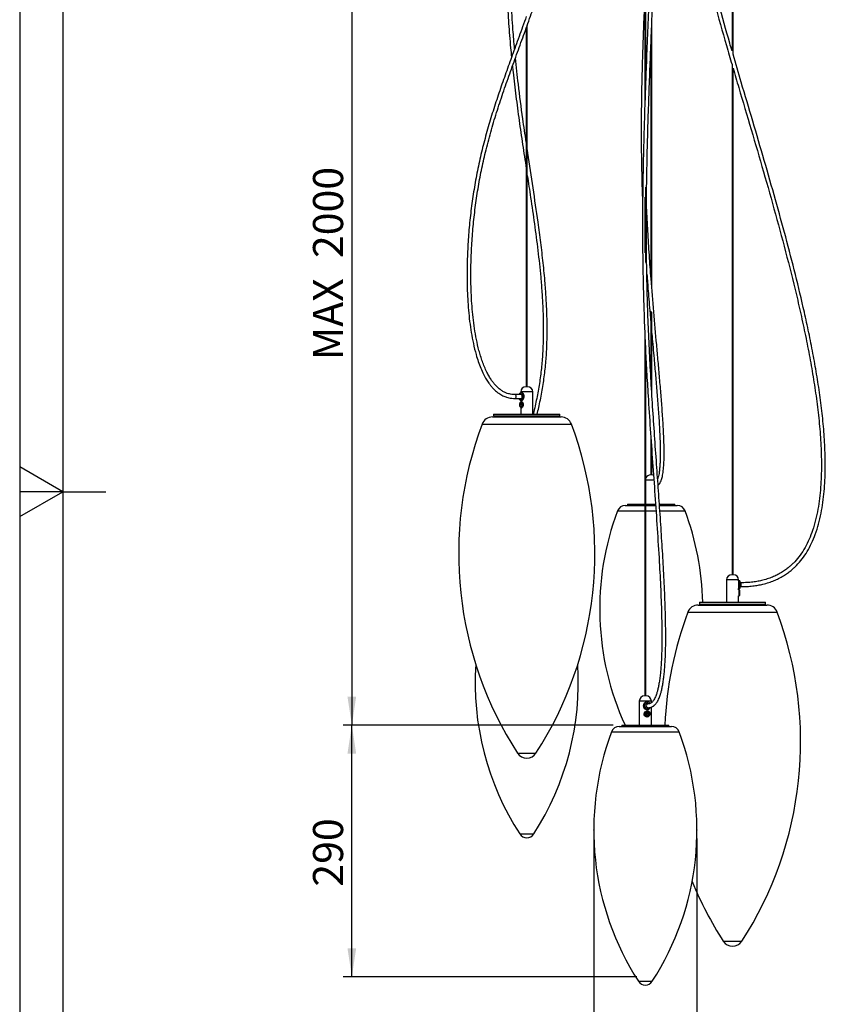
# Model space of a CAD drawing. Units: millimetres. Extents: x 10 to 287, y 10 to 410.
# Drawn here: x 10 to 103, y 150 to 265 of the extents above; entities that cross this region are included whole.
import ezdxf

# ---------------------------------------------------------------- set-up
doc = ezdxf.new("R2010")
doc.units = ezdxf.units.MM
doc.header["$PDSIZE"] = -1
doc.layers.add('FORMAT', color=7, linetype='Continuous')
doc.styles.add('SLDTEXTSTYLE0', font='TXT', dxfattribs={"width": 0.75})
doc.dimstyles.new('SLDDIMSTYLE0', dxfattribs={"dimtxt": 3.5, "dimasz": 3.302, "dimexe": 0, "dimexo": 0.0625, "dimgap": 0.875, "dimtad": 1, "dimlfac": 10, "dimrnd": 1e-09, "dimzin": 12, "dimdsep": 46, "dimtxsty": 'SLDTEXTSTYLE0', "dimsah": 1, "dimcen": 0.09, "dimadec": 0, "dimazin": 3, "dimtfac": 1, "dimtmove": 0, "dimatfit": 0, "dimfxl": 0, "dimfrac": 2, "dimtolj": 1, "dimtzin": 12, "dimarcsym": 0})
doc.dimstyles.new('SLDDIMSTYLE1', dxfattribs={"dimtxt": 3.5, "dimasz": 3.302, "dimexe": 0, "dimexo": 0.0625, "dimgap": 0.875, "dimtad": 1, "dimlfac": 10, "dimrnd": 1e-09, "dimzin": 12, "dimdsep": 46, "dimtxsty": 'SLDTEXTSTYLE0', "dimsah": 1, "dimcen": 0.09, "dimadec": 0, "dimazin": 3, "dimtfac": 1, "dimtofl": 0, "dimtmove": 0, "dimatfit": 3, "dimfxl": 0, "dimfrac": 2, "dimtolj": 1, "dimtzin": 12, "dimarcsym": 0})

# ---------------------------------------------------------------- blocks, each defined once
blk = doc.blocks.new('_D')
at = {"layer": 'FORMAT', "color": 7}
for p, q in [((76.5, 169.45), (76.5, 137.29)), ((88.5, 169.45), (88.5, 137.29)), ((76.5, 138.29), (70.15, 138.29)), ((76.5, 138.29), (88.5, 138.29)), ((88.5, 138.29), (94.85, 138.29))]:
    blk.add_line(p, q, dxfattribs=at)
for points in [[(76.5, 138.29), (73.2, 138.8), (73.2, 137.79)], [(88.5, 138.29), (91.8, 137.79), (91.8, 138.8)]]:
    blk.add_solid(points, dxfattribs=at)
at = {"layer": 'FORMAT', "color": 7, "insert": (78.13, 142.8), "char_height": 3.5, "attachment_point": 1, "style": 'SLDTEXTSTYLE0'}
blk.add_mtext('120', dxfattribs=at)
blk = doc.blocks.new('_D_1')
at = {"layer": 'FORMAT', "color": 7}
for p, q in [((78.75, 182.63), (47.37, 182.63)), ((48.37, 153.38), (48.37, 182.63)), ((81.5, 153.38), (47.37, 153.38))]:
    blk.add_line(p, q, dxfattribs=at)
for points in [[(48.37, 182.63), (47.86, 179.33), (48.87, 179.33)], [(48.37, 153.38), (48.87, 156.68), (47.86, 156.68)]]:
    blk.add_solid(points, dxfattribs=at)
at = {"layer": 'FORMAT', "color": 7, "insert": (43.85, 163.85), "char_height": 3.5, "attachment_point": 1, "rotation": 90, "style": 'SLDTEXTSTYLE0'}
blk.add_mtext('290', dxfattribs=at)
blk = doc.blocks.new('_D_2')
at = {"layer": 'FORMAT', "color": 7}
for p, q in [((72.67, 338.28), (47.37, 338.28)), ((48.37, 338.28), (48.37, 182.63)), ((78.75, 182.63), (47.37, 182.63))]:
    blk.add_line(p, q, dxfattribs=at)
for points in [[(48.37, 338.28), (47.86, 334.98), (48.87, 334.98)], [(48.37, 182.63), (48.87, 185.93), (47.86, 185.93)]]:
    blk.add_solid(points, dxfattribs=at)
at = {"layer": 'FORMAT', "color": 7, "char_height": 3.5, "attachment_point": 1, "rotation": 90, "style": 'SLDTEXTSTYLE0'}
for s, insert in [('2000', (43.85, 236.94)), ('MAX', (43.85, 225.07))]:
    blk.add_mtext(s, dxfattribs=dict(at, insert=insert))

msp = doc.modelspace()

# ---------------------------------------------------------------- linework, layer by layer
at = {"color": 7, "linetype": 'Continuous', "lineweight": 25}
for p, q in [((92.5801, 334.5708), (92.5801, 261.0276)), ((92.7001, 260.6158), (92.7001, 334.5708)), ((82.4406, 308.3252), (82.4406, 254.8141)), ((82.5606, 258.1663), (82.5606, 305.6254)), ((68.6462, 263.6744), (68.6462, 249.982)), ((68.65, 263.6849), (68.65, 221.9836)), ((68.77, 221.9836), (68.77, 264.0215)), ((83.2513, 233.5198), (83.2513, 264.3431)), ((83.1313, 261.2888), (83.1313, 235.0422)), ((92.5801, 259.4229), (92.5801, 200.1138)), ((92.7001, 200.1138), (92.7001, 259.0146)), ((68.6462, 247.5355), (68.6462, 221.9836)), ((82.5606, 236.4207), (82.5606, 245.1926)), ((82.4406, 244.0113), (82.4406, 237.5403)), ((83.1313, 230.7803), (83.1313, 223.2661)), ((83.2513, 221.2863), (83.2513, 230.66)), ((82.4406, 228.0799), (82.4406, 186.0293)), ((82.5606, 186.0293), (82.5606, 225.5065)), ((68.1167, 221.0601), (67.3488, 221.0601)), ((68.01, 221.3836), (68.01, 221.2736)), ((68.1412, 221.2736), (68.0112, 221.2736)), ((68.81, 221.9836), (68.61, 221.9836)), ((69.41, 218.7836), (69.41, 221.3836)), ((67.3488, 220.6101), (68.1189, 220.6101)), ((67.9927, 220.0973), (67.9103, 219.9147)), ((67.9103, 219.9147), (67.9613, 219.701)), ((68.1622, 219.9147), (67.9103, 219.9147)), ((67.938, 220.1275), (67.9182, 220.0926)), ((68.1261, 220.0662), (67.9927, 220.0973)), ((68.01, 220.3936), (68.01, 220.2095)), ((68.0112, 220.3936), (68.1412, 220.3936)), ((68.1412, 220.2336), (68.0843, 220.2336)), ((68.0947, 219.6699), (68.1771, 219.8525)), ((68.1771, 219.8525), (68.1261, 220.0662)), ((64.86, 218.7836), (64.86, 218.5836)), ((64.86, 218.7836), (65.5816, 218.7836)), ((65.5816, 218.7836), (72.56, 218.7836)), ((67.9182, 219.6746), (67.938, 219.6398)), ((67.9613, 219.701), (68.0947, 219.6699)), ((68.1087, 219.701), (67.9613, 219.701)), ((68.01, 219.5577), (68.01, 218.7836)), ((68.0843, 219.5336), (68.1412, 219.5336)), ((72.56, 218.5836), (72.56, 218.7836)), ((64.716, 218.4699), (72.7039, 218.4699)), ((64.86, 218.5836), (65.5816, 218.5836)), ((64.91, 218.5836), (64.91, 218.5699)), ((65.5816, 218.5836), (72.56, 218.5836)), ((72.51, 218.5699), (72.51, 218.5836)), ((83.1313, 216.2307), (83.1313, 211.7204)), ((83.2513, 211.7204), (83.2513, 214.5066)), ((83.1596, 211.7204), (83.0913, 211.7204)), ((83.2913, 211.7204), (83.1596, 211.7204)), ((80.1656, 208.1704), (82.4377, 208.1704)), ((80.4413, 208.3204), (80.4413, 208.1704)), ((80.4413, 208.3204), (82.3187, 208.3204)), ((82.3187, 208.3204), (82.4406, 208.3204)), ((82.5606, 208.3204), (83.6869, 208.3204)), ((82.5606, 208.1704), (83.6962, 208.1704)), ((84.1359, 208.3204), (85.9413, 208.3204)), ((84.1483, 208.1704), (86.217, 208.1704)), ((85.9413, 208.1704), (85.9413, 208.3204)), ((91.9401, 199.5138), (91.9401, 196.9138)), ((92.7401, 200.1138), (92.5401, 200.1138)), ((93.3401, 199.4038), (93.3401, 199.5138)), ((93.5001, 199.4038), (93.3401, 199.4038)), ((93.3401, 199.4038), (93.3401, 198.5238)), ((93.5001, 199.4038), (93.5001, 198.5238)), ((93.3401, 198.5238), (93.5001, 198.5238)), ((93.3401, 198.3638), (93.3401, 198.5238)), ((93.4101, 198.3638), (93.3401, 198.3638)), ((93.4601, 198.3138), (93.4101, 198.3638)), ((93.4101, 197.6638), (93.4101, 198.3638)), ((93.4601, 198.3138), (93.4601, 197.7138)), ((93.5918, 199.1894), (93.5001, 199.1894)), ((93.5001, 198.7394), (93.5918, 198.7394)), ((88.7901, 196.9138), (88.7901, 196.7138)), ((88.7901, 196.9138), (96.4901, 196.9138)), ((93.3401, 197.6638), (93.4101, 197.6638)), ((93.3401, 196.9138), (93.3401, 197.6638)), ((93.4101, 197.6638), (93.4601, 197.7138)), ((96.4901, 196.7138), (96.4901, 196.9138)), ((88.6462, 196.6), (96.6341, 196.6)), ((88.7901, 196.7138), (96.4901, 196.7138)), ((88.8401, 196.7138), (88.8401, 196.7)), ((96.4401, 196.7), (96.4401, 196.7138)), ((82.6006, 186.0293), (82.4006, 186.0293)), ((81.8006, 185.4293), (81.8006, 182.6293)), ((82.5358, 184.6568), (82.8264, 184.6568)), ((82.8264, 185.1068), (82.5419, 185.1068)), ((82.5606, 185.1068), (82.5606, 185.1209)), ((82.5606, 184.6377), (82.5606, 184.6568)), ((82.5907, 184.6197), (82.6457, 184.6568)), ((82.7159, 185.3193), (82.6759, 185.3193)), ((82.6759, 184.4393), (82.7159, 184.4393)), ((83.2006, 185.2369), (83.2006, 185.4293)), ((83.2006, 182.6293), (83.2006, 184.7262)), ((82.603, 184.1265), (82.4959, 183.9237)), ((82.4959, 183.9237), (82.6123, 183.7266)), ((82.5994, 184.0813), (82.5789, 184.0808)), ((82.5803, 183.7808), (82.6064, 183.7814)), ((82.635, 184.1273), (82.5994, 184.0813)), ((82.6867, 183.9335), (82.5994, 184.0813)), ((82.8265, 184.132), (82.603, 184.1265)), ((82.6064, 183.7814), (82.6867, 183.9335)), ((82.6064, 183.7814), (82.648, 183.7321)), ((82.648, 183.7321), (82.6096, 183.7312)), ((82.6123, 183.7266), (82.8358, 183.7321)), ((82.6414, 184.1274), (82.7551, 183.9349)), ((82.7551, 183.9349), (82.648, 183.7321)), ((82.648, 183.7321), (82.8358, 183.7321)), ((82.7069, 184.2793), (82.6759, 184.2793)), ((82.6759, 183.5793), (82.7069, 183.5793)), ((82.7551, 183.9349), (82.6867, 183.9335)), ((82.7551, 183.9349), (82.9429, 183.9349)), ((82.9429, 183.9349), (82.8265, 184.132)), ((82.8358, 183.7321), (82.9429, 183.9349)), ((79.4749, 182.4793), (83.0927, 182.4793)), ((79.7506, 182.6293), (79.7506, 182.4793)), ((79.7506, 182.6293), (85.2506, 182.6293)), ((83.0927, 182.4793), (85.5263, 182.4793)), ((85.2506, 182.4793), (85.2506, 182.6293))]:
    msp.add_line(p, q, dxfattribs=at)
at = {"color": 8, "linetype": 'Continuous', "lineweight": 25}
for p, q in [((68.1412, 221.3836), (68.01, 221.3836)), ((69.41, 221.3836), (68.1412, 221.3836)), ((63.5225, 217.6432), (73.8974, 217.6432)), ((64.91, 218.5699), (72.51, 218.5699)), ((83.4909, 211.1204), (82.5606, 211.1204)), ((79.2614, 207.5441), (82.4406, 207.5441)), ((82.5606, 207.5441), (83.7396, 207.5441)), ((84.1894, 207.5441), (87.1212, 207.5441)), ((93.3401, 199.5138), (91.9401, 199.5138)), ((93.5918, 199.1894), (93.5918, 198.7394)), ((87.4527, 195.7733), (97.8276, 195.7733)), ((88.8401, 196.7), (96.4401, 196.7)), ((82.6759, 185.4293), (81.8006, 185.4293)), ((83.2006, 185.4293), (82.6759, 185.4293)), ((78.5707, 181.853), (83.2697, 181.853)), ((83.2697, 181.853), (86.4305, 181.853)), ((67.639, 179.3668), (69.7809, 179.3668)), ((67.8949, 169.9771), (69.5175, 169.9771)), ((91.5692, 157.497), (93.7111, 157.497)), ((81.6893, 152.8558), (82.6594, 152.8558)), ((82.6594, 152.8558), (83.3119, 152.8558))]:
    msp.add_line(p, q, dxfattribs=at)
at = {"color": 8, "linetype": 'Continuous', "lineweight": 25, "flags": 128}
for points in [[(67.481, 220.8351), (67.471, 220.9212), (67.4423, 220.9942), (67.3994, 221.043), (67.3489, 221.0601)], [(67.3489, 220.6101), (67.3994, 220.6272), (67.4423, 220.676), (67.471, 220.749), (67.481, 220.8351)]]:
    msp.add_lwpolyline(points, dxfattribs=at)
at = {"color": 7, "linetype": 'Continuous', "lineweight": 25, "flags": 128}
for points in [[(68.2668, 220.7974), (68.2624, 220.9224), (68.2376, 221.0403), (68.1945, 221.1413), (68.1365, 221.2175), (68.0684, 221.2625), (67.9957, 221.2728), (67.9242, 221.2475), (67.8597, 221.1887), (67.8075, 221.1011), (67.7913, 221.0601)], [(68.1796, 220.8098), (68.1733, 220.9158), (68.145, 221.0107), (68.0987, 221.0817), (68.0406, 221.1192), (67.9784, 221.1181), (67.9207, 221.0786), (67.9056, 221.0601)], [(68.3968, 220.7974), (68.3924, 220.9224), (68.3676, 221.0403), (68.3245, 221.1413), (68.2665, 221.2175), (68.1984, 221.2625), (68.1412, 221.2736)], [(67.7903, 220.6101), (67.8279, 220.5259), (67.8858, 220.4498), (67.9539, 220.4047), (68.0267, 220.3944), (68.0982, 220.4197), (68.1626, 220.4785), (68.2148, 220.5661), (68.2505, 220.6754), (68.2668, 220.7974)], [(68.1819, 219.7), (68.2102, 219.7922), (68.2184, 219.8954), (68.2055, 219.9972), (68.1731, 220.0853), (68.1251, 220.1491), (68.0672, 220.1809), (68.0066, 220.1768), (67.9503, 220.1373), (67.9054, 220.0672), (67.8771, 219.975), (67.8689, 219.8718), (67.8818, 219.77), (67.9142, 219.6819), (67.9623, 219.6181), (68.0201, 219.5863), (68.0808, 219.5904), (68.137, 219.6299), (68.1819, 219.7)], [(67.9035, 220.6101), (67.9517, 220.5621), (68.0129, 220.5436), (68.0738, 220.5643), (68.1263, 220.6213), (68.1632, 220.707), (68.1796, 220.8098)], [(67.938, 220.1275), (67.9457, 220.1405), (68.0019, 220.2038), (68.0669, 220.2323), (68.1339, 220.2231), (68.1954, 220.1771), (68.245, 220.0993), (68.2771, 219.9981), (68.2883, 219.8845), (68.2774, 219.7708), (68.2456, 219.6694)], [(68.1412, 220.3936), (68.1567, 220.3944), (68.2282, 220.4197), (68.2926, 220.4785), (68.3448, 220.5661), (68.3805, 220.6754), (68.3968, 220.7974)], [(68.2456, 219.6694), (68.1963, 219.5911), (68.1349, 219.5445), (68.068, 219.5347), (68.0028, 219.5627), (67.9465, 219.6255), (67.938, 219.6398)], [(83.4497, 211.6991), (83.4084, 211.7089), (83.2913, 211.7204)], [(83.0498, 185.1526), (83.0379, 185.1674), (82.9462, 185.2495), (82.8359, 185.3015), (82.7159, 185.3193), (82.5959, 185.3015), (82.4856, 185.2495), (82.394, 185.1674), (82.3284, 185.0621), (82.2943, 184.9419), (82.2943, 184.8167), (82.3284, 184.6965), (82.394, 184.5912), (82.4856, 184.5091), (82.5959, 184.4571), (82.7159, 184.4393), (82.7159, 184.4393)], [(82.6396, 185.1068), (82.6134, 185.1259), (82.5907, 185.1389)], [(82.7159, 184.5893), (82.8174, 184.6089), (82.8946, 184.6556)], [(82.715, 183.5794), (82.6046, 183.5956), (82.5053, 183.648), (82.4278, 183.7309), (82.3805, 183.8352), (82.3686, 183.9498), (82.3934, 184.0621), (82.4521, 184.1601), (82.5385, 184.233), (82.6431, 184.273), (82.7546, 184.2758), (82.8609, 184.241), (82.9506, 184.1725), (83.0138, 184.0776), (83.0438, 183.9666), (83.0373, 183.8516), (82.9949, 183.745), (82.9214, 183.6584), (82.8246, 183.6011), (82.715, 183.5794)], [(82.7264, 183.6294), (82.8253, 183.6499), (82.9114, 183.7042), (82.9744, 183.7856), (83.0066, 183.8843), (83.0041, 183.9885), (82.9674, 184.0855), (82.9007, 184.1637), (82.8121, 184.2136), (82.7124, 184.2292), (82.6135, 184.2087), (82.5274, 184.1544), (82.4645, 184.073), (82.4322, 183.9743), (82.4347, 183.8701), (82.4714, 183.7731), (82.5381, 183.6949), (82.6267, 183.645), (82.7264, 183.6294)]]:
    msp.add_lwpolyline(points, dxfattribs=at)
at = {"color": 7, "linetype": 'Continuous', "lineweight": 25}
for centre, radius, start, end in [((68.61, 221.3836), 0.6, 90, 180), ((68.81, 221.3836), 0.6, 0, 90), ((103.5991, 202.5938), 42.8091, 159.418033, 212.858855), ((64.716, 217.195), 1.2749, 90, 159.418033), ((64.81, 218.5699), 0.1, 270, 0), ((33.8209, 202.5938), 42.8091, 327.141145, 20.581967), ((72.61, 218.5699), 0.1, 180, 270), ((72.7039, 217.195), 1.2749, 20.581967, 90), ((83.0913, 211.1204), 0.6, 90, 152.190365), ((109.6224, 196.143), 32.4311, 159.418033, 204.625803), ((80.1656, 207.2046), 0.9658, 90, 159.418033), ((86.217, 207.2046), 0.9658, 20.581967, 90), ((56.7602, 196.143), 32.4311, 1.361822, 20.581967), ((92.5401, 199.5138), 0.6, 90, 180), ((92.7401, 199.5138), 0.6, 0, 90), ((127.5292, 180.7239), 42.8091, 159.418033, 177.449006), ((88.6462, 195.3251), 1.2749, 90, 159.418033), ((88.7401, 196.7), 0.1, 270, 0), ((57.751, 180.7239), 42.8091, 327.141145, 20.581967), ((96.5401, 196.7), 0.1, 180, 270), ((96.6341, 195.3251), 1.2749, 20.581967, 90), ((95.1373, 187.5733), 32.4311, 176.231464, 212.858855), ((42.2751, 187.5733), 32.4311, 327.141145, 3.733683), ((82.4006, 185.4293), 0.6, 90, 180), ((82.6006, 185.4293), 0.6, 0, 90), ((82.6867, 184.8793), 0.4401, 91.413375, 268.586625), ((82.7178, 184.8769), 0.2876, 55.193219, 269.624287), ((82.7126, 184.8646), 0.4253, 270.443943, 335.669673), ((79.4749, 181.5135), 0.9658, 90, 159.418033), ((85.5263, 181.5135), 0.9658, 20.581967, 90), ((108.9317, 170.4519), 32.4311, 159.418033, 212.858855), ((56.0695, 170.4519), 32.4311, 327.141145, 20.581967), ((68.71, 180.0585), 1.2749, 212.858855, 327.141145), ((68.7062, 170.5012), 0.9658, 212.858855, 327.141145), ((127.5292, 180.7239), 42.8091, 202.358149, 212.858855), ((92.6401, 158.1887), 1.2749, 212.858855, 327.141145), ((82.5006, 153.3798), 0.9658, 212.858855, 327.141145)]:
    msp.add_arc(centre, radius, start, end, dxfattribs=at)
at = {"color": 8, "linetype": 'Continuous', "lineweight": 25}
msp.add_arc((82.834, 184.8819), 0.2251, 91.947674, 268.0998, dxfattribs=at)
at = {"color": 7, "linetype": 'Continuous', "lineweight": 25}
for points, knots in [([(67.3488, 221.0601), (67.2267, 221.0644), (67.0043, 221.0721), (66.704, 221.1292), (66.466, 221.1981), (66.2166, 221.2931), (65.9281, 221.4367), (65.5864, 221.6655), (65.2631, 221.9461), (64.9866, 222.242), (64.7639, 222.5201), (64.5453, 222.8283), (64.3081, 223.21), (64.0443, 223.7065), (63.7855, 224.2802), (63.5459, 224.9051), (63.3343, 225.5493), (63.0923, 226.4036), (62.8493, 227.4681), (62.6266, 228.7504), (62.4597, 230.0355), (62.3391, 231.3289), (62.2593, 232.6265), (62.2056, 234.2358), (62.208, 236.1578), (62.2967, 238.3847), (62.465, 240.6025), (62.7093, 242.8056), (63.0283, 244.9865), (63.4231, 247.136), (63.9151, 249.3312), (64.5058, 251.5716), (65.1924, 253.8598), (65.9369, 256.1212), (66.723, 258.3627), (67.5316, 260.5936), (68.3451, 262.8225), (69.1236, 264.9967), (69.8521, 267.1236), (70.5219, 269.2063), (71.1421, 271.3118), (71.7028, 273.4422), (72.1958, 275.5974), (72.6325, 277.8756), (72.9958, 280.2771), (73.2677, 282.8001), (73.4324, 285.3378), (73.493, 287.8838), (73.4528, 290.4329), (73.3183, 292.9829), (73.0937, 295.5328), (72.79, 298.0794), (72.4334, 300.6218), (72.0447, 303.1575), (71.6393, 305.6887), (71.2309, 308.216), (70.8331, 310.7443), (70.4571, 313.2739), (70.1172, 315.809), (69.8265, 318.3501), (69.6024, 320.898), (69.4826, 323.1126), (69.4457, 324.9866), (69.462, 326.5191), (69.5308, 328.0471), (69.6605, 329.5682), (69.8352, 330.8883), (70.035, 332.0192), (70.2407, 332.9756), (70.4913, 333.9386), (70.7343, 334.7237), (70.9441, 335.3172), (71.0536, 335.6135), (71.1146, 335.7628), (71.1212, 335.779)], [0, 0, 0, 0, 0.00385813, 0.00702894, 0.00958736, 0.01157559, 0.01524975, 0.01933942, 0.02371351, 0.02754521, 0.03069909, 0.03352039, 0.03778805, 0.04270885, 0.04832607, 0.05414552, 0.05992675, 0.06563309, 0.0766747, 0.08742816, 0.09825283, 0.10904886, 0.11981374, 0.1306251, 0.14911719, 0.16761299, 0.18608063, 0.20452428, 0.2229264, 0.24120674, 0.25935201, 0.27958791, 0.299824, 0.32006751, 0.34033571, 0.36061132, 0.38089123, 0.4011763, 0.41976333, 0.43834881, 0.45692754, 0.47550004, 0.49407088, 0.51263176, 0.53373135, 0.55482806, 0.5759311, 0.59704521, 0.61817622, 0.63934456, 0.66060506, 0.68197567, 0.70338031, 0.72480081, 0.74618661, 0.76758111, 0.78892337, 0.81027327, 0.83157247, 0.8528555, 0.87411967, 0.89532923, 0.90805723, 0.92075044, 0.93345407, 0.94611991, 0.95879002, 0.96671731, 0.9749159, 0.98340736, 0.99188668, 0.9958223, 0.99954791, 1, 1, 1, 1]), ([(89.4523, 335.779), (89.4695, 335.7537), (89.5681, 335.6082), (89.7303, 335.338), (90.0074, 334.8489), (90.3034, 334.247), (90.6007, 333.5291), (90.8861, 332.7094), (91.1487, 331.7599), (91.3701, 330.6722), (91.526, 329.5696), (91.645, 328.2187), (91.6892, 326.6196), (91.6314, 324.7774), (91.4872, 322.9368), (91.2745, 321.0992), (91.0079, 319.2672), (90.6409, 317.0921), (90.16, 314.578), (89.5696, 311.7251), (88.9516, 308.8077), (88.3371, 305.8216), (87.7667, 302.768), (87.3068, 299.7109), (86.9742, 296.6521), (86.7854, 293.7586), (86.7209, 291.0319), (86.7584, 288.4755), (86.8935, 285.9219), (87.1231, 283.3748), (87.4417, 280.8369), (87.8658, 278.1595), (88.4025, 275.3464), (89.0529, 272.4004), (89.7716, 269.4696), (90.7212, 265.8839), (91.665, 262.5413), (92.3625, 260.1749), (92.5801, 259.4367)], [0, 0, 0, 0, 0.00117771, 0.00677447, 0.01214267, 0.02285331, 0.03260819, 0.04208522, 0.05630336, 0.07055575, 0.08485624, 0.09921415, 0.12282501, 0.14648525, 0.1702457, 0.19399191, 0.2177944, 0.24161823, 0.27903683, 0.31647899, 0.35394602, 0.39402133, 0.43402199, 0.47370312, 0.51318968, 0.55262072, 0.58546533, 0.61832684, 0.65117433, 0.68403577, 0.71691073, 0.74977674, 0.78853745, 0.82731185, 0.8660904, 0.90487887, 0.97032454, 1, 1, 1, 1]), ([(92.5801, 261.0374), (92.4921, 261.337), (91.9589, 263.1525), (91.1764, 265.9339), (90.2575, 269.3876), (89.541, 272.2912), (88.8907, 275.2096), (88.3233, 278.1441), (87.8544, 281.0951), (87.4986, 284.0612), (87.2672, 287.0392), (87.1678, 290.0238), (87.2033, 293.0098), (87.3719, 295.992), (87.6687, 298.9688), (88.0866, 301.9431), (88.6184, 304.9145), (89.2181, 307.8868), (89.8462, 310.8582), (90.4686, 313.8322), (91.0516, 316.8125), (91.4914, 319.4064), (91.7926, 321.6095), (91.9835, 323.4162), (92.1043, 325.2257), (92.1375, 327.0349), (92.0712, 328.613), (91.9324, 329.9545), (91.7578, 331.0577), (91.5177, 332.1406), (91.2396, 333.0811), (90.9408, 333.8957), (90.6298, 334.6108), (90.31, 335.2448), (90.0739, 335.631), (89.9835, 335.779)], [0, 0, 0, 0, 0.0123087, 0.07458075, 0.11387907, 0.1531689, 0.19245184, 0.23171631, 0.27095779, 0.3101985, 0.34943373, 0.38865365, 0.42786421, 0.46709407, 0.50634757, 0.54574665, 0.58544694, 0.62530564, 0.66525816, 0.7051562, 0.74506564, 0.78494834, 0.80883218, 0.83269788, 0.85654365, 0.88029144, 0.90398767, 0.91874768, 0.93342869, 0.94798383, 0.96243978, 0.97204966, 0.98216421, 0.99316446, 1, 1, 1, 1]), ([(81.9054, 334.7486), (81.9047, 334.6848), (81.902, 334.4447), (81.8963, 333.8378), (81.8895, 332.9268), (81.8834, 331.5562), (81.8826, 329.943), (81.891, 328.0055), (81.9092, 326.0316), (81.938, 324.003), (81.9853, 321.4985), (82.0601, 318.5054), (82.1713, 315.0199), (82.3055, 311.4634), (82.4596, 307.8306), (82.6279, 304.12), (82.7985, 300.4106), (82.9613, 296.6985), (83.0958, 293.1858), (83.1939, 289.872), (83.2506, 286.7587), (83.2711, 283.6418), (83.2582, 280.5244), (83.2149, 277.4093), (83.141, 274.1132), (83.0366, 270.6383), (82.9053, 266.9852), (82.7621, 263.3363), (82.6241, 259.8752), (82.4997, 256.5986), (82.3932, 253.5052), (82.3026, 250.4068), (82.2324, 247.3034), (82.1866, 244.1958), (82.1683, 241.0859), (82.1796, 238.0624), (82.2191, 235.1283), (82.2847, 232.2843), (82.3779, 229.4444), (82.4988, 226.6043), (82.6476, 223.7658), (82.8381, 220.5824), (83.0708, 217.0634), (83.341, 213.209), (83.6149, 209.3556), (83.8808, 205.4953), (84.0769, 202.3718), (84.2064, 199.9933), (84.2848, 198.3656), (84.3501, 196.7333), (84.3983, 195.0967), (84.424, 193.4587), (84.4199, 192.0959), (84.395, 191.0112), (84.363, 190.1972), (84.3182, 189.448), (84.2613, 188.7675), (84.1955, 188.1644), (84.1152, 187.5981), (84.0236, 187.096), (83.9268, 186.6758), (83.8362, 186.3589), (83.7499, 186.1065), (83.6625, 185.8889), (83.5571, 185.6726), (83.4411, 185.4859), (83.3285, 185.3481), (83.2456, 185.2708), (83.1895, 185.2277), (83.1468, 185.1988), (83.097, 185.1703), (83.0361, 185.1431), (82.9825, 185.1263), (82.9367, 185.1164), (82.9023, 185.1111), (82.8654, 185.1075), (82.8397, 185.1071), (82.8264, 185.1068)], [0, 0, 0, 0, 0.00124227, 0.00467569, 0.01181588, 0.01897856, 0.03135267, 0.04321217, 0.05668922, 0.0697849, 0.08273282, 0.10552342, 0.12822245, 0.15092353, 0.17525337, 0.19958616, 0.22391589, 0.24824255, 0.27255573, 0.29279812, 0.31302272, 0.33323756, 0.3534611, 0.37368928, 0.39391922, 0.41777245, 0.44163236, 0.46549583, 0.4893598, 0.50955194, 0.52974501, 0.54993619, 0.57011954, 0.5903004, 0.61047885, 0.63064907, 0.64913956, 0.66762846, 0.6861445, 0.70471376, 0.72341662, 0.74216892, 0.76781674, 0.79345023, 0.8190919, 0.84477074, 0.87042638, 0.88111696, 0.89177355, 0.902485, 0.91314597, 0.92376386, 0.93439248, 0.93964401, 0.94492642, 0.95035534, 0.95448761, 0.95864871, 0.96280694, 0.96661908, 0.9700211, 0.9730717, 0.97511817, 0.97751659, 0.98029419, 0.98345552, 0.98637114, 0.98878029, 0.98978061, 0.99081008, 0.99229241, 0.99392622, 0.99594607, 0.99685355, 0.99782951, 0.99887717, 1, 1, 1, 1]), ([(82.8264, 184.6568), (82.8543, 184.6575), (82.9078, 184.6586), (82.985, 184.6678), (83.0559, 184.6811), (83.131, 184.7006), (83.2078, 184.7271), (83.3003, 184.7681), (83.3868, 184.8169), (83.4725, 184.8766), (83.5483, 184.938), (83.6304, 185.0154), (83.7199, 185.1147), (83.8143, 185.2386), (83.9224, 185.4068), (84.0327, 185.6157), (84.1363, 185.8566), (84.2331, 186.123), (84.3298, 186.4406), (84.4307, 186.848), (84.527, 187.334), (84.6133, 187.8891), (84.6856, 188.4894), (84.749, 189.173), (84.7997, 189.928), (84.8366, 190.7472), (84.8654, 191.7932), (84.8752, 193.0744), (84.8585, 194.5891), (84.8206, 196.1045), (84.7666, 197.6172), (84.6998, 199.1261), (84.6233, 200.6302), (84.5389, 202.1308), (84.4152, 204.1746), (84.2457, 206.7565), (84.0291, 209.8734), (83.8028, 213.0616), (83.5734, 216.3244), (83.3482, 219.6659), (83.1404, 223.0139), (82.9592, 226.3633), (82.8162, 229.7163), (82.7121, 233.0702), (82.6464, 236.4296), (82.6184, 239.7937), (82.6264, 243.1593), (82.6675, 246.503), (82.7373, 249.8223), (82.8307, 253.1162), (82.9427, 256.4043), (83.065, 259.6274), (83.1904, 262.7878), (83.3129, 265.8877), (83.4289, 268.99), (83.5326, 272.0965), (83.6182, 275.2084), (83.6806, 278.3252), (83.7144, 281.3594), (83.7187, 284.308), (83.6943, 287.1694), (83.6393, 290.0273), (83.5549, 292.8794), (83.4498, 295.7258), (83.3161, 298.9121), (83.1561, 302.4382), (82.978, 306.3073), (82.8089, 310.1802), (82.6653, 313.7556), (82.5923, 316.0447), (82.5606, 317.0371)], [0, 0, 0, 0, 0.0015979, 0.00307044, 0.00442367, 0.00566303, 0.00739203, 0.00886813, 0.01106589, 0.01252851, 0.01407819, 0.01587119, 0.01789392, 0.0201339, 0.02249023, 0.02579921, 0.02867949, 0.03116707, 0.03456319, 0.03831081, 0.04249137, 0.04714163, 0.05188215, 0.05658348, 0.06276612, 0.06880207, 0.07472863, 0.08578911, 0.09688515, 0.10796236, 0.11912714, 0.13027965, 0.14139282, 0.15256086, 0.1637321, 0.18707202, 0.21045267, 0.23380445, 0.25882231, 0.28385072, 0.30881791, 0.33372044, 0.35842321, 0.38304513, 0.40763949, 0.43223897, 0.45684374, 0.48145034, 0.50562673, 0.5298104, 0.55399665, 0.57818439, 0.60103528, 0.62388675, 0.64673241, 0.66957613, 0.69241847, 0.71525259, 0.73807744, 0.75900154, 0.77991973, 0.80084998, 0.8217958, 0.84275605, 0.86372273, 0.89232314, 0.92092664, 0.94952429, 0.97811783, 1, 1, 1, 1]), ([(68.65, 291.3275), (68.5994, 291.0704), (68.3759, 289.935), (67.9871, 287.9196), (67.5123, 285.2737), (67.1074, 282.6635), (66.7946, 280.0865), (66.5693, 277.5477), (66.4225, 274.9999), (66.3522, 272.4468), (66.3542, 269.7969), (66.4322, 267.0531), (66.5936, 264.2191), (66.7663, 261.9607), (66.9021, 260.6504), (66.9406, 260.2797)], [0, 0, 0, 0, 0.02532792, 0.11187456, 0.19834564, 0.28477357, 0.36626283, 0.44774369, 0.52923602, 0.61073865, 0.69226212, 0.78288068, 0.87352918, 0.96422361, 1, 1, 1, 1]), ([(67.2994, 261.2682), (67.2313, 262.0119), (67.0662, 263.8143), (66.8979, 266.6865), (66.8013, 269.754), (66.8033, 272.6967), (66.8932, 275.5102), (67.0777, 278.3157), (67.3579, 281.1081), (67.7412, 283.8816), (68.1805, 286.4905), (68.5002, 288.1719), (68.6462, 288.9401)], [0, 0, 0, 0, 0.08050375, 0.19512267, 0.30969533, 0.41066284, 0.51160071, 0.61251287, 0.71337313, 0.81420132, 0.91510309, 1, 1, 1, 1]), ([(82.4406, 267.4942), (82.4383, 267.4469), (82.3869, 266.4039), (82.2996, 264.3588), (82.1857, 261.357), (82.0978, 258.3467), (82.0395, 255.3875), (82.0141, 252.4822), (82.0215, 249.6339), (82.0689, 246.79), (82.1235, 244.682), (82.1764, 243.53), (82.1861, 243.3177)], [0, 0, 0, 0, 0.00591061, 0.13052966, 0.25512008, 0.37966594, 0.50417271, 0.62151132, 0.73880253, 0.8560816, 0.97347794, 1, 1, 1, 1]), ([(68.65, 265.0342), (68.5082, 264.6286), (68.1025, 263.4676), (67.4294, 261.6278), (66.6559, 259.5017), (65.9162, 257.4329), (65.204, 255.3509), (64.5331, 253.2494), (63.916, 251.1231), (63.3696, 248.9835), (62.9018, 246.8256), (62.518, 244.6488), (62.2104, 242.4437), (61.9784, 240.2177), (61.8238, 237.9796), (61.7503, 235.7326), (61.7632, 233.7955), (61.8319, 232.1743), (61.9253, 230.8684), (62.0611, 229.5683), (62.2455, 228.2774), (62.4897, 226.9857), (62.7668, 225.8668), (63.0628, 224.9173), (63.3471, 224.1557), (63.6605, 223.4614), (63.9824, 222.8713), (64.2646, 222.4387), (64.5196, 222.1007), (64.7733, 221.8047), (65.0859, 221.4964), (65.4016, 221.2455), (65.688, 221.0614), (65.9235, 220.9349), (66.1484, 220.8356), (66.3832, 220.7517), (66.6503, 220.6798), (66.9783, 220.6221), (67.2184, 220.6143), (67.3488, 220.6101)], [0, 0, 0, 0, 0.02707488, 0.07749447, 0.12371624, 0.16990596, 0.21607257, 0.26219534, 0.30829671, 0.3544351, 0.39961783, 0.44511383, 0.49088522, 0.53667705, 0.58258696, 0.62847068, 0.67442044, 0.70122275, 0.72791945, 0.75472746, 0.78151392, 0.80819551, 0.83594886, 0.85309517, 0.87046263, 0.88723966, 0.90167111, 0.9139076, 0.92111528, 0.92981998, 0.94007732, 0.95103814, 0.95780336, 0.96413689, 0.97013282, 0.97553304, 0.98224802, 0.99035935, 1, 1, 1, 1]), ([(68.6462, 250.4227), (68.5133, 251.3244), (68.1836, 253.5618), (67.7536, 256.8228), (67.5024, 259.1896), (67.3941, 260.21)], [0, 0, 0, 0, 0.2774341, 0.68846364, 1, 1, 1, 1]), ([(93.5918, 198.7394), (93.8353, 198.7431), (94.3035, 198.7504), (94.9775, 198.8094), (95.5968, 198.8982), (96.2207, 199.0264), (96.8414, 199.1988), (97.4496, 199.4203), (98.0183, 199.6774), (98.544, 199.9665), (99.0235, 200.2821), (99.4296, 200.5929), (99.774, 200.8924), (100.2235, 201.3289), (100.7631, 201.9557), (101.3508, 202.8284), (101.8554, 203.7837), (102.2966, 204.8513), (102.6633, 206.0153), (102.9534, 207.2611), (103.165, 208.5292), (103.3092, 209.8125), (103.3954, 211.1042), (103.4317, 212.3996), (103.4227, 214.0802), (103.3256, 216.143), (103.1057, 218.5836), (102.8016, 221.0151), (102.428, 223.439), (101.9969, 225.854), (101.5173, 228.2596), (100.8518, 231.3244), (99.9647, 235.0374), (98.8332, 239.386), (97.6168, 243.8009), (96.3361, 248.2829), (94.9994, 252.8399), (93.7752, 256.9495), (93.016, 259.5473), (92.7001, 260.6279)], [0, 0, 0, 0, 0.010638227, 0.020456235, 0.029538576, 0.037960121, 0.048272228, 0.057656299, 0.066216796, 0.075514705, 0.083844815, 0.091274447, 0.097844159, 0.103774266, 0.118640747, 0.133882113, 0.149655771, 0.165767445, 0.184293361, 0.202915288, 0.221613479, 0.240438658, 0.259318035, 0.278166549, 0.297050434, 0.332742072, 0.368360204, 0.404096716, 0.439797736, 0.475511904, 0.511278497, 0.546972019, 0.612543355, 0.678064971, 0.74330144, 0.812635816, 0.881741654, 0.950808027, 1, 1, 1, 1]), ([(67.0453, 259.2436), (67.0676, 259.0194), (67.1835, 257.8541), (67.445, 255.7559), (67.8182, 252.9482), (68.2255, 250.1418), (68.5082, 248.2715), (68.65, 247.3339)], [0, 0, 0, 0, 0.05611483, 0.29166715, 0.52731254, 0.7630216, 1, 1, 1, 1]), ([(92.7001, 259.0278), (92.9211, 258.2733), (93.6195, 255.8891), (94.8149, 251.8793), (96.2461, 246.9765), (97.6443, 242.0377), (98.9887, 237.0563), (100.0299, 232.8698), (100.7926, 229.5024), (101.3228, 226.967), (101.8028, 224.4233), (102.2235, 221.8678), (102.5718, 219.3045), (102.8319, 216.7294), (102.9562, 214.578), (102.9838, 212.8564), (102.9634, 211.5679), (102.8956, 210.2821), (102.7725, 209.0023), (102.5849, 207.7361), (102.3216, 206.4902), (101.9839, 205.3241), (101.572, 204.2494), (101.0953, 203.2847), (100.5341, 202.4018), (100.0153, 201.7686), (99.587, 201.3342), (99.2656, 201.0423), (98.8889, 200.7407), (98.4395, 200.4309), (97.9419, 200.144), (97.3985, 199.8864), (96.8115, 199.6624), (96.2071, 199.4865), (95.5942, 199.3546), (94.9803, 199.2625), (94.3067, 199.2009), (93.837, 199.1933), (93.5918, 199.1894)], [0, 0, 0, 0, 0.03558, 0.11243751, 0.18936446, 0.26672641, 0.34473619, 0.42286974, 0.46194818, 0.50099087, 0.54009226, 0.5790919, 0.61819057, 0.65714981, 0.69620098, 0.71567517, 0.73506513, 0.75451015, 0.77393338, 0.79322975, 0.81241377, 0.83151978, 0.84811409, 0.86443722, 0.88013812, 0.89536407, 0.90137421, 0.90773737, 0.91499813, 0.92320056, 0.93241866, 0.9409613, 0.95038791, 0.96082618, 0.96941558, 0.97874447, 0.98890485, 1, 1, 1, 1]), ([(69.9137, 218.7836), (69.9774, 219.0402), (70.1865, 219.8824), (70.4724, 221.3318), (70.7593, 223.1272), (70.9511, 224.9351), (71.0594, 226.7479), (71.0938, 228.5633), (71.0643, 230.3796), (70.9801, 232.1953), (70.8362, 234.196), (70.6248, 236.3793), (70.3456, 238.7427), (69.9556, 241.6549), (69.4461, 245.1122), (69.0075, 247.9315), (68.7918, 249.4199), (68.77, 249.5708)], [0, 0, 0, 0, 0.0258411, 0.08481274, 0.1435321, 0.20199103, 0.26025879, 0.31849034, 0.37678054, 0.43514848, 0.49357855, 0.57016861, 0.64685567, 0.72355354, 0.8543939, 0.98523484, 1, 1, 1, 1]), ([(68.77, 246.5365), (68.8986, 245.6873), (69.1829, 243.8117), (69.6059, 240.9064), (70.0119, 237.8158), (70.2994, 235.1604), (70.48, 232.9451), (70.5828, 231.1753), (70.637, 229.4043), (70.6342, 227.6339), (70.5653, 225.8662), (70.4208, 224.1031), (70.1913, 222.3478), (69.8726, 220.606), (69.6219, 219.4176), (69.4656, 218.8156), (69.4573, 218.7836)], [0, 0, 0, 0, 0.092323851, 0.20393726, 0.315468425, 0.426928696, 0.490189995, 0.553395825, 0.61652462, 0.679550024, 0.742534428, 0.805582488, 0.86885094, 0.932426456, 0.996409157, 1, 1, 1, 1]), ([(83.9828, 210.5171), (84.0109, 210.5428), (84.0607, 210.5884), (84.1221, 210.6639), (84.1961, 210.7689), (84.2848, 210.9306), (84.3743, 211.1604), (84.4483, 211.416), (84.5092, 211.6909), (84.5697, 212.0568), (84.62, 212.505), (84.6621, 213.1141), (84.6838, 213.8255), (84.684, 214.6369), (84.667, 215.4485), (84.6373, 216.2597), (84.579, 217.4654), (84.4771, 219.0541), (84.3265, 221.0206), (84.1628, 222.9735), (83.9919, 224.922), (83.7627, 227.4905), (83.4794, 230.6837), (83.1932, 234.1529), (82.963, 237.2753), (82.7901, 240.0448), (82.6789, 242.0727), (82.6404, 243.1804), (82.6344, 243.355)], [0, 0, 0, 0, 0.00642273, 0.01139113, 0.01529097, 0.02608486, 0.03725953, 0.04593815, 0.05575609, 0.06623926, 0.08171059, 0.09692226, 0.12038027, 0.14374357, 0.16746592, 0.19112993, 0.21479927, 0.27364266, 0.33224211, 0.3910691, 0.44972072, 0.50848937, 0.62371481, 0.7388228, 0.82093738, 0.90300249, 0.98471546, 1, 1, 1, 1]), ([(82.6798, 235.0479), (82.7281, 234.4124), (82.8438, 232.8925), (82.998, 231.0597), (83.1031, 229.8623), (83.1313, 229.5412)], [0, 0, 0, 0, 0.34459279, 0.82420497, 1, 1, 1, 1]), ([(83.2513, 228.1691), (83.2598, 228.0721), (83.3449, 227.098), (83.4918, 225.47), (83.6847, 223.2781), (83.8524, 221.2991), (84.0074, 219.3113), (84.1138, 217.7069), (84.1764, 216.4943), (84.2092, 215.684), (84.2305, 214.8725), (84.236, 214.0586), (84.2212, 213.3464), (84.1882, 212.7545), (84.1469, 212.3045), (84.0931, 211.9155), (84.039, 211.641), (83.9901, 211.451), (83.9579, 211.3415), (83.9366, 211.2851), (83.9299, 211.2673)], [0, 0, 0, 0, 0.01720309, 0.17277995, 0.28948299, 0.40619223, 0.5230413, 0.63939368, 0.68615093, 0.73285752, 0.77886067, 0.82507821, 0.87170655, 0.90043053, 0.92763249, 0.95171771, 0.97330727, 0.98357187, 0.99482371, 1, 1, 1, 1])]:
    msp.add_open_spline(points, degree=3, knots=knots, dxfattribs=at)
at = {"layer": 'FORMAT'}
for p, q in [((9.74, 409.7761), (9.74, 9.7761)), ((14.74, 404.7761), (14.74, 14.7761)), ((14.74, 209.7761), (9.74, 212.6629)), ((9.74, 206.8894), (14.74, 209.7761)), ((14.74, 209.7761), (9.74, 209.7761)), ((14.74, 209.7761), (19.74, 209.7761))]:
    msp.add_line(p, q, dxfattribs=at)
at = {"layer": 'FORMAT', "color": 7, "lineweight": 18}
for p in [(76.5006, 170.4519), (88.5006, 170.4519)]:
    msp.add_point(p, dxfattribs=at)

# ---------------------------------------------------------------- dimensions: what is measured, and where the dimension line sits
at = {"layer": 'FORMAT', "color": 7}
dim = msp.add_linear_dim(base=(48.3656, 182.6293), p1=(73.6701, 338.279), p2=(79.7506, 182.6293), angle=90, text='MAX <>', dimstyle='SLDDIMSTYLE1', dxfattribs=at)
dim.commit()
dim.dimension.update_dxf_attribs({"geometry": '_D_2', "text_midpoint": (48.3656, 236.178), "dimtype": 160})
for base, p1, p2, angle, dimstyle, picture, middle in [((48.36565, 182.6293), (82.5006, 153.37979), (79.7506, 182.6293), 90, 'SLDDIMSTYLE1', '_D_1', (48.36565, 167.73391)), ((88.5006, 138.2931), (76.5006, 170.4519), (88.5006, 170.4519), 0, 'SLDDIMSTYLE0', '_D', (82.0113, 138.2931))]:
    dim = msp.add_linear_dim(base=base, p1=p1, p2=p2, angle=angle, dimstyle=dimstyle, dxfattribs=at)
    dim.commit()
    dim.dimension.update_dxf_attribs({"geometry": picture, "text_midpoint": middle, "dimtype": 160})

doc.saveas('drawing.dxf')
